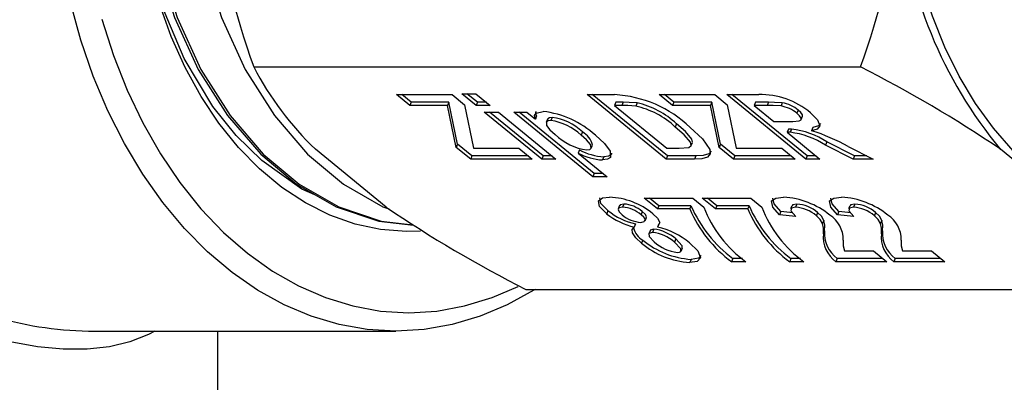
# Paper-space layout 'Layout1' of a CAD drawing. Extents: x -40 to 594, y 0 to 417.
# Drawn here: x 184 to 189, y 132 to 134 of the extents above; entities that cross this region are included whole.
import ezdxf

# ---------------------------------------------------------------- set-up
doc = ezdxf.new("R2010")
doc.units = 0
doc.linetypes.add('PHANTOM', pattern=[12.7, 6.35, -1.27, 1.27, -1.27, 1.27, -1.27])
doc.layers.get('0').update_dxf_attribs({"linetype": 'CONTINUOUS'})
doc.dimstyles.new('SLDDIMSTYLE2', dxfattribs={"dimtxt": 0, "dimasz": 7, "dimexe": 0, "dimexo": 0.0625, "dimgap": 0, "dimtad": 0, "dimtih": 1, "dimtoh": 1, "dimdec": 0, "dimrnd": 1e-09, "dimzin": 0, "dimtxsty": 'STANDARD', "dimsah": 1, "dimcen": 0.09, "dimazin": 3, "dimtfac": 7, "dimtdec": 0, "dimtofl": 0, "dimtmove": 0, "dimatfit": 3, "dimtolj": 1, "dimtzin": 0})

psp = doc.layouts.get("Layout1")

# ---------------------------------------------------------------- linework, layer by layer
at = {"color": 7, "linetype": 'CONTINUOUS'}
for p, q in [((184.9534, 134.1624), (188.2485, 134.1624)), ((185.7285, 134.0124), (186.0306, 134.0124)), ((185.8009, 133.9533), (185.7285, 134.0124)), ((185.8079, 133.9706), (185.7568, 134.0124)), ((186.0306, 134.0124), (186.0978, 133.9575)), ((186.0829, 134.0169), (186.1601, 134.0169)), ((186.1609, 133.9533), (186.0829, 134.0169)), ((186.1679, 133.9706), (186.1112, 134.0169)), ((186.1601, 134.0169), (186.238, 133.9533)), ((186.7634, 134.0124), (186.9132, 134.0124)), ((187.1921, 133.6624), (186.7634, 134.0124)), ((187.1992, 133.6797), (186.7917, 134.0124)), ((187.1556, 134.0124), (187.4577, 134.0124)), ((187.2279, 133.9533), (187.1556, 134.0124)), ((187.235, 133.9706), (187.1839, 134.0124)), ((187.4577, 134.0124), (187.5249, 133.9575)), ((187.522, 134.0124), (187.6957, 134.0124)), ((187.9506, 133.6624), (187.522, 134.0124)), ((187.9577, 133.6797), (187.5503, 134.0124)), ((185.8079, 133.9706), (185.8009, 133.9533)), ((186.0063, 133.9533), (185.8009, 133.9533)), ((186.0133, 133.9706), (185.8079, 133.9706)), ((186.0133, 133.9706), (186.0063, 133.9533)), ((186.0533, 133.7262), (186.0063, 133.9533)), ((186.0603, 133.7435), (186.0133, 133.9706)), ((186.0978, 133.9575), (186.1466, 133.7214)), ((186.1679, 133.9706), (186.1609, 133.9533)), ((186.238, 133.9533), (186.1609, 133.9533)), ((186.2168, 133.9706), (186.1679, 133.9706)), ((186.92, 133.9706), (186.913, 133.9533)), ((186.913, 133.9533), (187.1969, 133.7214)), ((186.9527, 133.9533), (186.913, 133.9533)), ((186.9598, 133.9706), (186.92, 133.9706)), ((187.0349, 133.9675), (187.0279, 133.9501)), ((187.235, 133.9706), (187.2279, 133.9533)), ((187.4333, 133.9533), (187.2279, 133.9533)), ((187.4404, 133.9706), (187.235, 133.9706)), ((187.4404, 133.9706), (187.4333, 133.9533)), ((187.4803, 133.7262), (187.4333, 133.9533)), ((187.4874, 133.7435), (187.4404, 133.9706)), ((187.5249, 133.9575), (187.5736, 133.7214)), ((187.6786, 133.9706), (187.6715, 133.9533)), ((187.7411, 133.9533), (187.6715, 133.9533)), ((187.6715, 133.9533), (187.7773, 133.8669)), ((187.7482, 133.9706), (187.6786, 133.9706)), ((187.8235, 133.968), (187.8164, 133.9507)), ((187.9103, 133.9283), (187.9032, 133.911)), ((186.2054, 133.9169), (186.2825, 133.9169)), ((186.5171, 133.6624), (186.2054, 133.9169)), ((186.5242, 133.6797), (186.2337, 133.9169)), ((186.2825, 133.9169), (186.5943, 133.6624)), ((186.3661, 133.9169), (186.4368, 133.9169)), ((186.7948, 133.5669), (186.3661, 133.9169)), ((186.8018, 133.5842), (186.3944, 133.9169)), ((186.4368, 133.9169), (186.4826, 133.8795)), ((186.4896, 133.8969), (186.4826, 133.8795)), ((186.548, 133.8786), (186.541, 133.8613)), ((186.5738, 133.8888), (186.5667, 133.8714)), ((187.926, 133.8775), (187.9331, 133.8948)), ((187.7773, 133.8669), (187.8433, 133.8669)), ((187.8567, 133.8251), (187.8496, 133.8078)), ((187.8734, 133.8251), (187.8567, 133.8251)), ((187.9895, 133.8339), (187.9824, 133.8166)), ((186.7377, 133.8098), (186.7306, 133.7925)), ((187.8496, 133.8078), (188.0278, 133.6624)), ((187.8663, 133.8078), (187.8496, 133.8078)), ((185.6719, 133.4025), (185.2884, 133.7156)), ((186.0603, 133.7435), (186.0533, 133.7262)), ((186.1315, 133.6624), (186.0533, 133.7262)), ((186.1385, 133.6797), (186.0603, 133.7435)), ((186.1466, 133.7214), (186.3933, 133.7214)), ((186.3933, 133.7214), (186.4657, 133.6624)), ((186.7221, 133.7123), (186.7151, 133.695)), ((186.7863, 133.7214), (186.7933, 133.7387)), ((187.1969, 133.7214), (187.2628, 133.7214)), ((187.3285, 133.7362), (187.3356, 133.7535)), ((187.4874, 133.7435), (187.4803, 133.7262)), ((187.5585, 133.6624), (187.4803, 133.7262)), ((187.5656, 133.6797), (187.4874, 133.7435)), ((187.5736, 133.7214), (187.8204, 133.7214)), ((187.8204, 133.7214), (187.8928, 133.6624)), ((188.2087, 133.6624), (188.0586, 133.7381)), ((188.2157, 133.6797), (188.0657, 133.7554)), ((188.1814, 133.7309), (188.3171, 133.6624)), ((189.3913, 133.4025), (189.0078, 133.7156)), ((186.1385, 133.6797), (186.1315, 133.6624)), ((186.4657, 133.6624), (186.1315, 133.6624)), ((186.4445, 133.6797), (186.1385, 133.6797)), ((186.5242, 133.6797), (186.5171, 133.6624)), ((186.5943, 133.6624), (186.5171, 133.6624)), ((186.5731, 133.6797), (186.5242, 133.6797)), ((186.7151, 133.695), (186.8719, 133.5669)), ((186.8547, 133.6751), (186.8476, 133.6578)), ((187.1992, 133.6797), (187.1921, 133.6624)), ((187.3462, 133.6624), (187.1921, 133.6624)), ((187.3533, 133.6797), (187.1992, 133.6797)), ((187.3533, 133.6797), (187.3462, 133.6624)), ((187.5656, 133.6797), (187.5585, 133.6624)), ((187.8928, 133.6624), (187.5585, 133.6624)), ((187.8716, 133.6797), (187.5656, 133.6797)), ((187.9577, 133.6797), (187.9506, 133.6624)), ((188.0278, 133.6624), (187.9506, 133.6624)), ((188.0066, 133.6797), (187.9577, 133.6797)), ((188.2157, 133.6797), (188.2087, 133.6624)), ((188.3171, 133.6624), (188.2087, 133.6624)), ((188.2828, 133.6797), (188.2157, 133.6797)), ((186.8018, 133.5842), (186.7948, 133.5669)), ((186.8719, 133.5669), (186.7948, 133.5669)), ((186.8507, 133.5842), (186.8018, 133.5842)), ((187.074, 133.4511), (187.3376, 133.4511)), ((187.1464, 133.3921), (187.074, 133.4511)), ((187.1535, 133.4094), (187.1023, 133.4511)), ((187.3376, 133.4511), (187.3972, 133.4024)), ((187.389, 133.4511), (187.6526, 133.4511)), ((187.4614, 133.3921), (187.389, 133.4511)), ((187.4684, 133.4094), (187.4173, 133.4511)), ((187.6526, 133.4511), (187.7122, 133.4024)), ((186.9394, 133.4102), (186.9323, 133.3928)), ((186.963, 133.4185), (186.956, 133.4011)), ((187.1535, 133.4094), (187.1464, 133.3921)), ((187.3206, 133.3921), (187.1464, 133.3921)), ((187.3277, 133.4094), (187.1535, 133.4094)), ((187.3277, 133.4094), (187.3206, 133.3921)), ((187.4684, 133.4094), (187.4614, 133.3921)), ((187.6356, 133.3921), (187.4614, 133.3921)), ((187.6427, 133.4094), (187.4684, 133.4094)), ((187.6427, 133.4094), (187.6356, 133.3921)), ((187.8759, 133.4098), (187.8688, 133.3925)), ((187.9025, 133.4185), (187.8954, 133.4011)), ((188.1909, 133.4098), (188.1838, 133.3925)), ((188.2174, 133.4185), (188.2104, 133.4011)), ((186.8769, 133.3832), (186.8698, 133.3659)), ((187.0634, 133.3779), (187.0563, 133.3606)), ((187.0786, 133.3277), (187.0856, 133.345)), ((187.816, 133.3776), (187.8089, 133.3602)), ((187.8972, 133.3511), (187.8089, 133.3602)), ((187.8798, 133.371), (187.816, 133.3776)), ((188.0153, 133.3722), (188.0083, 133.3549)), ((188.1309, 133.3776), (188.1239, 133.3602)), ((188.2121, 133.3511), (188.1239, 133.3602)), ((188.1948, 133.371), (188.1309, 133.3776)), ((188.3303, 133.3722), (188.3232, 133.3549)), ((187.027, 133.3112), (187.0199, 133.2939)), ((187.1531, 133.3112), (187.1461, 133.2939)), ((188.0496, 133.3295), (188.0426, 133.3122)), ((188.3646, 133.3295), (188.3575, 133.3122)), ((187.1055, 133.2741), (187.0985, 133.2568)), ((187.1259, 133.2821), (187.1189, 133.2648)), ((187.0662, 133.2234), (187.0591, 133.2061)), ((187.2451, 133.2295), (187.2381, 133.2122)), ((187.2739, 133.1638), (187.281, 133.1812)), ((188.1605, 133.1648), (188.3183, 133.1648)), ((188.3183, 133.1648), (188.3906, 133.1057)), ((188.4754, 133.1648), (188.6332, 133.1648)), ((188.6332, 133.1648), (188.7056, 133.1057)), ((187.3283, 133.1185), (187.3213, 133.1011)), ((187.5556, 133.123), (187.5485, 133.1057)), ((187.6257, 133.1057), (187.5485, 133.1057)), ((187.6065, 133.123), (187.5556, 133.123)), ((187.8706, 133.123), (187.8635, 133.1057)), ((187.9407, 133.1057), (187.8635, 133.1057)), ((187.9215, 133.123), (187.8706, 133.123)), ((188.1213, 133.123), (188.1142, 133.1057)), ((188.3906, 133.1057), (188.1142, 133.1057)), ((188.3694, 133.123), (188.1213, 133.123)), ((188.4363, 133.123), (188.4292, 133.1057)), ((188.7056, 133.1057), (188.4292, 133.1057)), ((188.6844, 133.123), (188.4363, 133.123)), ((186.4312, 132.9557), (189.7264, 132.9557)), ((184.0554, 132.729), (185.7241, 132.729)), ((184.7579, 130.569), (184.7579, 132.729))]:
    psp.add_line(p, q, dxfattribs=at)
at = {"color": 8, "linetype": 'PHANTOM'}
for p, q in [((186.9598, 133.9706), (186.9527, 133.9533)), ((187.7482, 133.9706), (187.7411, 133.9533)), ((187.2495, 133.8538), (187.2424, 133.8365)), ((187.8734, 133.8251), (187.8663, 133.8078)), ((188.0657, 133.7554), (188.0586, 133.7381)), ((188.0534, 133.2737), (188.0463, 133.2564)), ((188.3684, 133.2737), (188.3613, 133.2564))]:
    psp.add_line(p, q, dxfattribs=at)
at = {"color": 7, "linetype": 'CONTINUOUS', "flags": 128}
for points in [[(185.7454, 137.439), (185.5183, 137.4124), (185.2999, 137.3347), (185.0975, 137.2115), (184.9141, 137.0479), (184.7463, 136.8394), (184.6011, 136.5897), (184.4851, 136.3065), (184.4029, 136.0006), (184.3565, 135.684), (184.3453, 135.369), (184.3682, 135.054), (184.4273, 134.7374), (184.523, 134.4315), (184.6526, 134.1484), (184.8111, 133.8986), (184.9913, 133.6902), (185.1861, 133.5265), (185.4006, 133.4033), (185.632, 133.3256), (185.8202, 133.3048)], [(185.8191, 137.432), (185.7595, 137.439), (185.5325, 137.4124), (185.314, 137.3347), (185.1117, 137.2115), (184.9283, 137.0479), (184.7605, 136.8394), (184.6153, 136.5897), (184.4992, 136.3065), (184.417, 136.0006), (184.3706, 135.684), (184.3594, 135.369), (184.3823, 135.054), (184.4414, 134.7374), (184.5371, 134.4315), (184.6667, 134.1484), (184.8253, 133.8986), (185.0055, 133.6902), (185.2003, 133.5265), (185.4147, 133.4033), (185.6462, 133.3256), (185.8174, 133.3067)], [(185.7928, 137.4148), (185.7729, 137.4124), (185.5544, 137.3347), (185.3521, 137.2115), (185.1687, 137.0479), (185.0009, 136.8394), (184.8557, 136.5897), (184.7396, 136.3065), (184.6574, 136.0006), (184.6111, 135.684), (184.5998, 135.369), (184.6227, 135.054), (184.6819, 134.7374), (184.7775, 134.4315), (184.9072, 134.1484), (185.0657, 133.8986), (185.2459, 133.6902), (185.4407, 133.5265), (185.6551, 133.4033), (185.6868, 133.3927)], [(185.2856, 133.4694), (185.2152, 133.5001), (184.9968, 133.655), (184.8583, 133.791), (184.732, 133.9484), (184.5758, 134.2078), (184.4525, 134.4994), (184.3664, 134.8146), (184.319, 135.1447), (184.3121, 135.4747), (184.3441, 135.8007), (184.4148, 136.1132), (184.4829, 136.2986)], [(185.8583, 133.2709), (185.7832, 133.2691), (185.6426, 133.2801), (185.5033, 133.3099), (185.3667, 133.3582), (185.2339, 133.4246), (185.1062, 133.5085), (184.9846, 133.6092), (184.8704, 133.7256), (184.7644, 133.8569), (184.6678, 134.0018), (184.5812, 134.1589), (184.5056, 134.327), (184.4416, 134.5044), (184.3898, 134.6896), (184.3506, 134.8809), (184.3244, 135.0766), (184.3114, 135.2749), (184.3118, 135.4741), (184.3255, 135.6723), (184.3524, 135.8679)], [(189.7714, 133.3226), (189.7005, 133.3367), (189.567, 133.3771), (189.4367, 133.4351), (189.3109, 133.51), (189.1905, 133.6013), (189.0768, 133.7081), (188.9706, 133.8296), (188.8729, 133.9645), (188.7846, 134.1118), (188.7064, 134.2701), (188.6391, 134.4381), (188.5831, 134.6143), (188.5391, 134.7971), (188.5074, 134.9849), (188.4883, 135.1761), (188.4819, 135.369)], [(186.4809, 132.9557), (186.474, 132.9514), (186.3303, 132.8721), (186.1824, 132.8098), (186.0314, 132.765), (185.8783, 132.738), (185.7241, 132.729), (185.57, 132.738), (185.4169, 132.765), (185.2659, 132.8098), (185.118, 132.8721), (184.9743, 132.9514), (184.8357, 133.0472), (184.7031, 133.1589), (184.5776, 133.2857), (184.4598, 133.4267), (184.3507, 133.581), (184.251, 133.7475), (184.1613, 133.9251), (184.0824, 134.1125), (184.0146, 134.3085), (183.9585, 134.5118)], [(184.1283, 134.422), (184.1911, 134.2255), (184.2655, 134.0373), (184.3508, 133.8586), (184.4466, 133.6909), (184.5521, 133.5352), (184.6665, 133.3928), (184.7891, 133.2646), (184.9189, 133.1516), (185.0551, 133.0545), (185.1965, 132.9741), (185.3423, 132.911), (185.4913, 132.8656), (185.6425, 132.8382), (185.7949, 132.829), (185.9472, 132.8382), (186.0984, 132.8656), (186.2474, 132.911), (186.3885, 132.9718)], [(187.0279, 133.9501), (186.9846, 133.9529), (186.9527, 133.9533)], [(187.0349, 133.9675), (186.9917, 133.9702), (186.9598, 133.9706)], [(187.8164, 133.9507), (187.7732, 133.953), (187.7411, 133.9533)], [(187.8235, 133.968), (187.7803, 133.9704), (187.7482, 133.9706)], [(187.9323, 133.8951), (187.9329, 133.9027), (187.9247, 133.9151), (187.9103, 133.9283)], [(186.4826, 133.8795), (186.4784, 133.8983), (186.4868, 133.9123), (186.5246, 133.9214)], [(186.4896, 133.8969), (186.4855, 133.9156), (186.4882, 133.9202)], [(186.5738, 133.8888), (186.5585, 133.8869), (186.5496, 133.8813), (186.5497, 133.878)], [(187.8433, 133.8669), (187.8805, 133.8674), (187.9149, 133.8699), (187.925, 133.8756), (187.9259, 133.8853), (187.9176, 133.8977), (187.9032, 133.911)], [(187.9763, 133.9143), (188.0154, 133.8758), (188.0274, 133.8428), (188.0131, 133.8254), (187.9824, 133.8166)], [(186.5667, 133.8714), (186.5515, 133.8696), (186.5426, 133.864), (186.5431, 133.845), (186.562, 133.8211), (186.59, 133.7961)], [(187.2628, 133.7214), (187.3161, 133.7261), (187.3287, 133.7367), (187.3252, 133.7538), (187.2907, 133.7944), (187.2424, 133.8365)], [(187.3353, 133.7536), (187.3358, 133.7541), (187.3323, 133.7711), (187.2978, 133.8117), (187.2495, 133.8538)], [(187.3228, 133.8338), (187.3898, 133.7725), (187.43, 133.7149), (187.4323, 133.6908), (187.4177, 133.6735), (187.3869, 133.6646), (187.3462, 133.6624)], [(188.0316, 133.8565), (188.0202, 133.8427), (187.9895, 133.8339)], [(186.763, 133.7124), (186.7782, 133.7145), (186.7861, 133.721), (186.782, 133.7417), (186.76, 133.7667), (186.7306, 133.7925)], [(186.8084, 133.792), (186.8576, 133.7475), (186.8893, 133.7053), (186.8897, 133.6716), (186.8745, 133.6613), (186.8476, 133.6578)], [(186.8967, 133.6942), (186.8968, 133.689), (186.8815, 133.6786), (186.8547, 133.6751)], [(187.4377, 133.7061), (187.4248, 133.6908), (187.3939, 133.682), (187.3533, 133.6797)], [(186.8698, 133.3659), (186.8317, 133.405), (186.8256, 133.4369), (186.8469, 133.4515), (186.8855, 133.4557)], [(186.8769, 133.3832), (186.8387, 133.4224), (186.833, 133.4525)], [(187.8089, 133.3602), (187.7716, 133.4019), (187.7649, 133.4362), (187.7885, 133.4514), (187.8303, 133.4557)], [(187.816, 133.3776), (187.7787, 133.4192), (187.7725, 133.4507)], [(188.1239, 133.3602), (188.0866, 133.4019), (188.0799, 133.4362), (188.1035, 133.4514), (188.1453, 133.4557)], [(188.1309, 133.3776), (188.0937, 133.4192), (188.0875, 133.4507)], [(186.956, 133.4011), (186.9367, 133.3975), (186.9319, 133.3864), (186.9392, 133.3741), (186.9535, 133.3606)], [(186.963, 133.4185), (186.9438, 133.4148), (186.9414, 133.4093)], [(187.8954, 133.4011), (187.8725, 133.3968), (187.8698, 133.3824), (187.8972, 133.3511)], [(187.9025, 133.4185), (187.8796, 133.4141), (187.8786, 133.4088)], [(188.2104, 133.4011), (188.1875, 133.3968), (188.1848, 133.3824), (188.2121, 133.3511)], [(188.2174, 133.4185), (188.1946, 133.4141), (188.1936, 133.4088)], [(187.0551, 133.3193), (187.0743, 133.3231), (187.0789, 133.3344), (187.0709, 133.347), (187.0563, 133.3606)], [(187.0836, 133.3459), (187.0859, 133.3517), (187.078, 133.3643), (187.0634, 133.3779)], [(187.12, 133.3663), (187.1458, 133.3415), (187.1581, 133.3189), (187.1461, 133.2939)], [(188.0426, 133.3122), (188.0285, 133.3353), (188.0083, 133.3549)], [(188.0496, 133.3295), (188.0356, 133.3526), (188.0153, 133.3722)], [(188.3575, 133.3122), (188.3435, 133.3353), (188.3232, 133.3549)], [(188.3646, 133.3295), (188.3506, 133.3526), (188.3303, 133.3722)], [(187.0591, 133.2061), (187.0277, 133.2355), (187.0099, 133.2629), (187.0088, 133.2808), (187.0199, 133.2939)], [(188.0463, 133.2564), (188.0466, 133.2869), (188.0426, 133.3122)], [(188.0534, 133.2737), (188.0537, 133.3042), (188.0496, 133.3295)], [(188.3613, 133.2564), (188.3616, 133.2869), (188.3575, 133.3122)], [(188.3684, 133.2737), (188.3687, 133.3042), (188.3646, 133.3295)], [(187.1189, 133.2648), (187.0995, 133.2587), (187.1, 133.2434), (187.1283, 133.2127)], [(187.1259, 133.2821), (187.1066, 133.276), (187.1066, 133.2737)], [(187.2535, 133.1557), (187.2652, 133.157), (187.2723, 133.1611), (187.2728, 133.1752), (187.2381, 133.2122)], [(187.2795, 133.1817), (187.2799, 133.1925), (187.2451, 133.2295)], [(187.3201, 133.2083), (187.3642, 133.1646), (187.3788, 133.1267), (187.3617, 133.1075), (187.3213, 133.1011)], [(188.1537, 133.2232), (188.1531, 133.1919), (188.1605, 133.1648)], [(188.4687, 133.2232), (188.4681, 133.1919), (188.4754, 133.1648)], [(187.3823, 133.14), (187.3688, 133.1248), (187.3283, 133.1185)]]:
    psp.add_lwpolyline(points, dxfattribs=at)
at = {"color": 8, "linetype": 'PHANTOM', "flags": 128}
psp.add_lwpolyline([(184.4163, 132.729), (184.3815, 132.7108), (184.281, 132.6708), (184.1699, 132.6441), (184.0488, 132.6307), (183.9182, 132.6307), (183.7788, 132.6441), (183.6313, 132.6708), (183.4764, 132.7108), (183.3149, 132.7637), (183.1474, 132.8294), (182.975, 132.9075), (182.7983, 132.9976), (182.6184, 133.0994), (182.4359, 133.2122), (182.252, 133.3357), (182.0673, 133.469)], dxfattribs=at)
at = {"color": 7, "linetype": 'CONTINUOUS'}
for centre, radius, start, end in [((188.6416, 135.5099), 3.9267, 186.6393, 200.0706), ((184.6047, 135.4994), 3.8813, 339.8505, 353.4394), ((190.8604, 135.2537), 2.4079, 184.7128, 219.7025), ((186.5096, 134.9804), 1.7581, 207.7292, 226.006), ((185.1903, 128.0961), 6.7936, 55.81014, 63.24558), ((186.8775, 133.3713), 0.6421, 46.0846, 86.8108), ((187.7062, 133.5916), 0.4209, 50.0674, 91.4168), ((186.927, 133.5004), 0.4609, 46.8178, 77.3568), ((186.9341, 133.5178), 0.4609, 46.8178, 77.3565), ((187.7846, 133.7665), 0.187, 50.631, 80.2058), ((187.7917, 133.7838), 0.187, 50.63, 80.2068), ((186.4626, 133.4098), 0.5154, 47.8629, 83.0936), ((186.5371, 133.603), 0.2881, 45.8701, 82.6815), ((186.53, 133.5857), 0.2881, 45.8692, 82.682), ((187.8232, 133.3868), 0.4412, 56.6596, 83.4689), ((186.8032, 134.016), 0.3063, 225.8872, 262.4475), ((186.6875, 133.7136), 0.1085, 13.4309, 62.4547), ((187.8161, 133.3695), 0.4412, 56.6601, 83.4665), ((187.6413, 132.7511), 1.1188, 61.1374, 72.2519), ((186.8771, 134.0103), 0.3359, 242.522, 266.1763), ((186.87, 133.9929), 0.3358, 242.5187, 266.1772), ((186.8691, 133.0602), 0.3958, 50.6608, 87.6203), ((187.8072, 133.0243), 0.432, 50.6567, 86.9416), ((188.1222, 133.0243), 0.432, 50.6567, 86.9416), ((189.4896, 139.0222), 6.7938, 235.81026, 243.24547), ((186.9458, 133.2314), 0.1701, 49.4448, 86.5641), ((186.9528, 133.2487), 0.1701, 49.4469, 86.5613), ((187.9675, 133.6729), 0.7052, 203.4721, 233.5518), ((187.9745, 133.6903), 0.7052, 203.4723, 233.5519), ((188.009, 133.637), 0.6552, 200.9838, 234.1953), ((188.2825, 133.6729), 0.7052, 203.4723, 233.5519), ((188.2895, 133.6903), 0.7052, 203.4723, 233.5519), ((188.3239, 133.637), 0.6552, 200.9836, 234.1959), ((187.8849, 133.2147), 0.1868, 48.6683, 86.7821), ((187.892, 133.2319), 0.1868, 48.6709, 86.779), ((188.1999, 133.2147), 0.1868, 48.6684, 86.7815), ((188.2069, 133.232), 0.1868, 48.6702, 86.7797), ((187.1031, 133.6597), 0.3752, 231.5467, 257.1826), ((187.1102, 133.677), 0.3752, 231.5467, 257.1826), ((187.0653, 133.4903), 0.1713, 229.2216, 266.5548), ((188.0013, 133.2284), 0.1525, 358.023, 58.444), ((188.3163, 133.2284), 0.1525, 358.023, 58.444), ((187.1073, 133.3062), 0.0924, 190.2345, 243.5687), ((187.048, 132.8752), 0.4301, 50.761, 76.8232), ((187.0959, 133.0513), 0.2147, 48.5467, 83.8703), ((187.103, 133.0686), 0.2147, 48.5502, 83.8669), ((188.2133, 133.241), 0.1677, 174.7139, 233.7727), ((188.2204, 133.2583), 0.1677, 174.7118, 233.7748), ((188.5283, 133.241), 0.1677, 174.713, 233.7736), ((188.5354, 133.2583), 0.1677, 174.7118, 233.7748), ((187.3511, 133.5553), 0.4552, 230.1063, 266.2486), ((187.3581, 133.5726), 0.4551, 230.1039, 266.2508), ((187.2817, 133.3838), 0.2298, 228.1244, 262.9524), ((184.0928, 134.6716), 1.9429, 253.0014, 268.8971)]:
    psp.add_arc(centre, radius, start, end, dxfattribs=at)

# ---------------------------------------------------------------- leaders
psp.add_leader([(185.037, 122.1284), (255.7236, 184.5757), (267.3899, 184.5757)], dimstyle='SLDDIMSTYLE2', dxfattribs=at)

doc.saveas('drawing.dxf')
